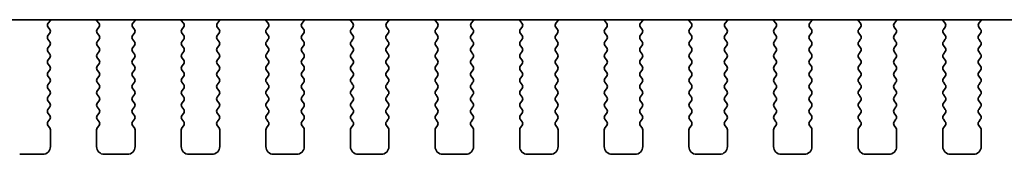
# Model space of a CAD drawing. Units: millimetres. Extents: x 44 to 6340, y 24 to 1148.
# Drawn here: x 1784 to 1848, y 1019 to 1028 of the extents above; entities that cross this region are included whole.
import ezdxf

# ---------------------------------------------------------------- set-up
doc = ezdxf.new("R2010")
doc.units = ezdxf.units.MM
doc.header["$LTSCALE"] = 3
doc.layers.add('Visible (ISO)', color=7, linetype='Continuous', lineweight=35)

msp = doc.modelspace()

# ---------------------------------------------------------------- linework, layer by layer
at = {"layer": 'Visible (ISO)'}
for p, q in [((1744.7362, 1028.0289), (1988.7932, 1028.0289)), ((1785.3674, 1027.8005), (1785.5115, 1027.9714)), ((1788.5179, 1027.9714), (1788.6621, 1027.8005)), ((1790.8674, 1027.8005), (1791.0115, 1027.9714)), ((1794.0179, 1027.9714), (1794.1621, 1027.8005)), ((1796.3674, 1027.8005), (1796.5115, 1027.9714)), ((1799.5179, 1027.9714), (1799.6621, 1027.8005)), ((1801.8674, 1027.8005), (1802.0115, 1027.9714)), ((1805.0179, 1027.9714), (1805.1621, 1027.8005)), ((1807.3674, 1027.8005), (1807.5115, 1027.9714)), ((1810.5179, 1027.9714), (1810.6621, 1027.8005)), ((1812.8674, 1027.8005), (1813.0115, 1027.9714)), ((1816.0179, 1027.9714), (1816.1621, 1027.8005)), ((1818.3674, 1027.8005), (1818.5115, 1027.9714)), ((1821.5179, 1027.9714), (1821.6621, 1027.8005)), ((1823.8674, 1027.8005), (1824.0115, 1027.9714)), ((1827.0179, 1027.9714), (1827.1621, 1027.8005)), ((1829.3674, 1027.8005), (1829.5115, 1027.9714)), ((1832.5179, 1027.9714), (1832.6621, 1027.8005)), ((1834.8674, 1027.8005), (1835.0115, 1027.9714)), ((1838.0179, 1027.9714), (1838.1621, 1027.8005)), ((1840.3674, 1027.8005), (1840.5115, 1027.9714)), ((1843.5179, 1027.9714), (1843.6621, 1027.8005)), ((1845.8674, 1027.8005), (1846.0115, 1027.9714)), ((1785.4747, 1027.3988), (1785.3602, 1027.5515)), ((1788.6692, 1027.5515), (1788.5547, 1027.3988)), ((1790.9747, 1027.3988), (1790.8602, 1027.5515)), ((1794.1692, 1027.5515), (1794.0547, 1027.3988)), ((1796.4747, 1027.3988), (1796.3602, 1027.5515)), ((1799.6692, 1027.5515), (1799.5547, 1027.3988)), ((1801.9747, 1027.3988), (1801.8602, 1027.5515)), ((1805.1692, 1027.5515), (1805.0547, 1027.3988)), ((1807.4747, 1027.3988), (1807.3602, 1027.5515)), ((1810.6692, 1027.5515), (1810.5547, 1027.3988)), ((1812.9747, 1027.3988), (1812.8602, 1027.5515)), ((1816.1692, 1027.5515), (1816.0547, 1027.3988)), ((1818.4747, 1027.3988), (1818.3602, 1027.5515)), ((1821.6692, 1027.5515), (1821.5547, 1027.3988)), ((1823.9747, 1027.3988), (1823.8602, 1027.5515)), ((1827.1692, 1027.5515), (1827.0547, 1027.3988)), ((1829.4747, 1027.3988), (1829.3602, 1027.5515)), ((1832.6692, 1027.5515), (1832.5547, 1027.3988)), ((1834.9747, 1027.3988), (1834.8602, 1027.5515)), ((1838.1692, 1027.5515), (1838.0547, 1027.3988)), ((1840.4747, 1027.3988), (1840.3602, 1027.5515)), ((1843.6692, 1027.5515), (1843.5547, 1027.3988)), ((1845.9747, 1027.3988), (1845.8602, 1027.5515)), ((1785.3547, 1026.9988), (1785.4747, 1027.1588)), ((1785.4747, 1026.5988), (1785.3547, 1026.7588)), ((1788.5547, 1027.1588), (1788.6747, 1026.9988)), ((1788.6747, 1026.7588), (1788.5547, 1026.5988)), ((1790.8547, 1026.9988), (1790.9747, 1027.1588)), ((1790.9747, 1026.5988), (1790.8547, 1026.7588)), ((1794.0547, 1027.1588), (1794.1747, 1026.9988)), ((1794.1747, 1026.7588), (1794.0547, 1026.5988)), ((1796.3547, 1026.9988), (1796.4747, 1027.1588)), ((1796.4747, 1026.5988), (1796.3547, 1026.7588)), ((1799.5547, 1027.1588), (1799.6747, 1026.9988)), ((1799.6747, 1026.7588), (1799.5547, 1026.5988)), ((1801.8547, 1026.9988), (1801.9747, 1027.1588)), ((1801.9747, 1026.5988), (1801.8547, 1026.7588)), ((1805.0547, 1027.1588), (1805.1747, 1026.9988)), ((1805.1747, 1026.7588), (1805.0547, 1026.5988)), ((1807.3547, 1026.9988), (1807.4747, 1027.1588)), ((1807.4747, 1026.5988), (1807.3547, 1026.7588)), ((1810.5547, 1027.1588), (1810.6747, 1026.9988)), ((1810.6747, 1026.7588), (1810.5547, 1026.5988)), ((1812.8547, 1026.9988), (1812.9747, 1027.1588)), ((1812.9747, 1026.5988), (1812.8547, 1026.7588)), ((1816.0547, 1027.1588), (1816.1747, 1026.9988)), ((1816.1747, 1026.7588), (1816.0547, 1026.5988)), ((1818.3547, 1026.9988), (1818.4747, 1027.1588)), ((1818.4747, 1026.5988), (1818.3547, 1026.7588)), ((1821.5547, 1027.1588), (1821.6747, 1026.9988)), ((1821.6747, 1026.7588), (1821.5547, 1026.5988)), ((1823.8547, 1026.9988), (1823.9747, 1027.1588)), ((1823.9747, 1026.5988), (1823.8547, 1026.7588)), ((1827.0547, 1027.1588), (1827.1747, 1026.9988)), ((1827.1747, 1026.7588), (1827.0547, 1026.5988)), ((1829.3547, 1026.9988), (1829.4747, 1027.1588)), ((1829.4747, 1026.5988), (1829.3547, 1026.7588)), ((1832.5547, 1027.1588), (1832.6747, 1026.9988)), ((1832.6747, 1026.7588), (1832.5547, 1026.5988)), ((1834.8547, 1026.9988), (1834.9747, 1027.1588)), ((1834.9747, 1026.5988), (1834.8547, 1026.7588)), ((1838.0547, 1027.1588), (1838.1747, 1026.9988)), ((1838.1747, 1026.7588), (1838.0547, 1026.5988)), ((1840.3547, 1026.9988), (1840.4747, 1027.1588)), ((1840.4747, 1026.5988), (1840.3547, 1026.7588)), ((1843.5547, 1027.1588), (1843.6747, 1026.9988)), ((1843.6747, 1026.7588), (1843.5547, 1026.5988)), ((1845.8547, 1026.9988), (1845.9747, 1027.1588)), ((1845.9747, 1026.5988), (1845.8547, 1026.7588)), ((1785.3547, 1026.1988), (1785.4747, 1026.3588)), ((1785.4747, 1025.7988), (1785.3547, 1025.9588)), ((1788.5547, 1026.3588), (1788.6747, 1026.1988)), ((1788.6747, 1025.9588), (1788.5547, 1025.7988)), ((1790.8547, 1026.1988), (1790.9747, 1026.3588)), ((1790.9747, 1025.7988), (1790.8547, 1025.9588)), ((1794.0547, 1026.3588), (1794.1747, 1026.1988)), ((1794.1747, 1025.9588), (1794.0547, 1025.7988)), ((1796.3547, 1026.1988), (1796.4747, 1026.3588)), ((1796.4747, 1025.7988), (1796.3547, 1025.9588)), ((1799.5547, 1026.3588), (1799.6747, 1026.1988)), ((1799.6747, 1025.9588), (1799.5547, 1025.7988)), ((1801.8547, 1026.1988), (1801.9747, 1026.3588)), ((1801.9747, 1025.7988), (1801.8547, 1025.9588)), ((1805.0547, 1026.3588), (1805.1747, 1026.1988)), ((1805.1747, 1025.9588), (1805.0547, 1025.7988)), ((1807.3547, 1026.1988), (1807.4747, 1026.3588)), ((1807.4747, 1025.7988), (1807.3547, 1025.9588)), ((1810.5547, 1026.3588), (1810.6747, 1026.1988)), ((1810.6747, 1025.9588), (1810.5547, 1025.7988)), ((1812.8547, 1026.1988), (1812.9747, 1026.3588)), ((1812.9747, 1025.7988), (1812.8547, 1025.9588)), ((1816.0547, 1026.3588), (1816.1747, 1026.1988)), ((1816.1747, 1025.9588), (1816.0547, 1025.7988)), ((1818.3547, 1026.1988), (1818.4747, 1026.3588)), ((1818.4747, 1025.7988), (1818.3547, 1025.9588)), ((1821.5547, 1026.3588), (1821.6747, 1026.1988)), ((1821.6747, 1025.9588), (1821.5547, 1025.7988)), ((1823.8547, 1026.1988), (1823.9747, 1026.3588)), ((1823.9747, 1025.7988), (1823.8547, 1025.9588)), ((1827.0547, 1026.3588), (1827.1747, 1026.1988)), ((1827.1747, 1025.9588), (1827.0547, 1025.7988)), ((1829.3547, 1026.1988), (1829.4747, 1026.3588)), ((1829.4747, 1025.7988), (1829.3547, 1025.9588)), ((1832.5547, 1026.3588), (1832.6747, 1026.1988)), ((1832.6747, 1025.9588), (1832.5547, 1025.7988)), ((1834.8547, 1026.1988), (1834.9747, 1026.3588)), ((1834.9747, 1025.7988), (1834.8547, 1025.9588)), ((1838.0547, 1026.3588), (1838.1747, 1026.1988)), ((1838.1747, 1025.9588), (1838.0547, 1025.7988)), ((1840.3547, 1026.1988), (1840.4747, 1026.3588)), ((1840.4747, 1025.7988), (1840.3547, 1025.9588)), ((1843.5547, 1026.3588), (1843.6747, 1026.1988)), ((1843.6747, 1025.9588), (1843.5547, 1025.7988)), ((1845.8547, 1026.1988), (1845.9747, 1026.3588)), ((1845.9747, 1025.7988), (1845.8547, 1025.9588)), ((1785.3547, 1025.3988), (1785.4747, 1025.5588)), ((1788.5547, 1025.5588), (1788.6747, 1025.3988)), ((1790.8547, 1025.3988), (1790.9747, 1025.5588)), ((1794.0547, 1025.5588), (1794.1747, 1025.3988)), ((1796.3547, 1025.3988), (1796.4747, 1025.5588)), ((1799.5547, 1025.5588), (1799.6747, 1025.3988)), ((1801.8547, 1025.3988), (1801.9747, 1025.5588)), ((1805.0547, 1025.5588), (1805.1747, 1025.3988)), ((1807.3547, 1025.3988), (1807.4747, 1025.5588)), ((1810.5547, 1025.5588), (1810.6747, 1025.3988)), ((1812.8547, 1025.3988), (1812.9747, 1025.5588)), ((1816.0547, 1025.5588), (1816.1747, 1025.3988)), ((1818.3547, 1025.3988), (1818.4747, 1025.5588)), ((1821.5547, 1025.5588), (1821.6747, 1025.3988)), ((1823.8547, 1025.3988), (1823.9747, 1025.5588)), ((1827.0547, 1025.5588), (1827.1747, 1025.3988)), ((1829.3547, 1025.3988), (1829.4747, 1025.5588)), ((1832.5547, 1025.5588), (1832.6747, 1025.3988)), ((1834.8547, 1025.3988), (1834.9747, 1025.5588)), ((1838.0547, 1025.5588), (1838.1747, 1025.3988)), ((1840.3547, 1025.3988), (1840.4747, 1025.5588)), ((1843.5547, 1025.5588), (1843.6747, 1025.3988)), ((1845.8547, 1025.3988), (1845.9747, 1025.5588)), ((1785.4747, 1024.9988), (1785.3547, 1025.1588)), ((1785.3547, 1024.5988), (1785.4747, 1024.7588)), ((1788.6747, 1025.1588), (1788.5547, 1024.9988)), ((1788.5547, 1024.7588), (1788.6747, 1024.5988)), ((1790.9747, 1024.9988), (1790.8547, 1025.1588)), ((1790.8547, 1024.5988), (1790.9747, 1024.7588)), ((1794.1747, 1025.1588), (1794.0547, 1024.9988)), ((1794.0547, 1024.7588), (1794.1747, 1024.5988)), ((1796.4747, 1024.9988), (1796.3547, 1025.1588)), ((1796.3547, 1024.5988), (1796.4747, 1024.7588)), ((1799.6747, 1025.1588), (1799.5547, 1024.9988)), ((1799.5547, 1024.7588), (1799.6747, 1024.5988)), ((1801.9747, 1024.9988), (1801.8547, 1025.1588)), ((1801.8547, 1024.5988), (1801.9747, 1024.7588)), ((1805.1747, 1025.1588), (1805.0547, 1024.9988)), ((1805.0547, 1024.7588), (1805.1747, 1024.5988)), ((1807.4747, 1024.9988), (1807.3547, 1025.1588)), ((1807.3547, 1024.5988), (1807.4747, 1024.7588)), ((1810.6747, 1025.1588), (1810.5547, 1024.9988)), ((1810.5547, 1024.7588), (1810.6747, 1024.5988)), ((1812.9747, 1024.9988), (1812.8547, 1025.1588)), ((1812.8547, 1024.5988), (1812.9747, 1024.7588)), ((1816.1747, 1025.1588), (1816.0547, 1024.9988)), ((1816.0547, 1024.7588), (1816.1747, 1024.5988)), ((1818.4747, 1024.9988), (1818.3547, 1025.1588)), ((1818.3547, 1024.5988), (1818.4747, 1024.7588)), ((1821.6747, 1025.1588), (1821.5547, 1024.9988)), ((1821.5547, 1024.7588), (1821.6747, 1024.5988)), ((1823.9747, 1024.9988), (1823.8547, 1025.1588)), ((1823.8547, 1024.5988), (1823.9747, 1024.7588)), ((1827.1747, 1025.1588), (1827.0547, 1024.9988)), ((1827.0547, 1024.7588), (1827.1747, 1024.5988)), ((1829.4747, 1024.9988), (1829.3547, 1025.1588)), ((1829.3547, 1024.5988), (1829.4747, 1024.7588)), ((1832.6747, 1025.1588), (1832.5547, 1024.9988)), ((1832.5547, 1024.7588), (1832.6747, 1024.5988)), ((1834.9747, 1024.9988), (1834.8547, 1025.1588)), ((1834.8547, 1024.5988), (1834.9747, 1024.7588)), ((1838.1747, 1025.1588), (1838.0547, 1024.9988)), ((1838.0547, 1024.7588), (1838.1747, 1024.5988)), ((1840.4747, 1024.9988), (1840.3547, 1025.1588)), ((1840.3547, 1024.5988), (1840.4747, 1024.7588)), ((1843.6747, 1025.1588), (1843.5547, 1024.9988)), ((1843.5547, 1024.7588), (1843.6747, 1024.5988)), ((1845.9747, 1024.9988), (1845.8547, 1025.1588)), ((1845.8547, 1024.5988), (1845.9747, 1024.7588)), ((1785.4747, 1024.1988), (1785.3547, 1024.3588)), ((1788.6747, 1024.3588), (1788.5547, 1024.1988)), ((1790.9747, 1024.1988), (1790.8547, 1024.3588)), ((1794.1747, 1024.3588), (1794.0547, 1024.1988)), ((1796.4747, 1024.1988), (1796.3547, 1024.3588)), ((1799.6747, 1024.3588), (1799.5547, 1024.1988)), ((1801.9747, 1024.1988), (1801.8547, 1024.3588)), ((1805.1747, 1024.3588), (1805.0547, 1024.1988)), ((1807.4747, 1024.1988), (1807.3547, 1024.3588)), ((1810.6747, 1024.3588), (1810.5547, 1024.1988)), ((1812.9747, 1024.1988), (1812.8547, 1024.3588)), ((1816.1747, 1024.3588), (1816.0547, 1024.1988)), ((1818.4747, 1024.1988), (1818.3547, 1024.3588)), ((1821.6747, 1024.3588), (1821.5547, 1024.1988)), ((1823.9747, 1024.1988), (1823.8547, 1024.3588)), ((1827.1747, 1024.3588), (1827.0547, 1024.1988)), ((1829.4747, 1024.1988), (1829.3547, 1024.3588)), ((1832.6747, 1024.3588), (1832.5547, 1024.1988)), ((1834.9747, 1024.1988), (1834.8547, 1024.3588)), ((1838.1747, 1024.3588), (1838.0547, 1024.1988)), ((1840.4747, 1024.1988), (1840.3547, 1024.3588)), ((1843.6747, 1024.3588), (1843.5547, 1024.1988)), ((1845.9747, 1024.1988), (1845.8547, 1024.3588)), ((1785.3547, 1023.7988), (1785.4747, 1023.9588)), ((1785.4747, 1023.3988), (1785.3547, 1023.5588)), ((1788.5547, 1023.9588), (1788.6747, 1023.7988)), ((1788.6747, 1023.5588), (1788.5547, 1023.3988)), ((1790.8547, 1023.7988), (1790.9747, 1023.9588)), ((1790.9747, 1023.3988), (1790.8547, 1023.5588)), ((1794.0547, 1023.9588), (1794.1747, 1023.7988)), ((1794.1747, 1023.5588), (1794.0547, 1023.3988)), ((1796.3547, 1023.7988), (1796.4747, 1023.9588)), ((1796.4747, 1023.3988), (1796.3547, 1023.5588)), ((1799.5547, 1023.9588), (1799.6747, 1023.7988)), ((1799.6747, 1023.5588), (1799.5547, 1023.3988)), ((1801.8547, 1023.7988), (1801.9747, 1023.9588)), ((1801.9747, 1023.3988), (1801.8547, 1023.5588)), ((1805.0547, 1023.9588), (1805.1747, 1023.7988)), ((1805.1747, 1023.5588), (1805.0547, 1023.3988)), ((1807.3547, 1023.7988), (1807.4747, 1023.9588)), ((1807.4747, 1023.3988), (1807.3547, 1023.5588)), ((1810.5547, 1023.9588), (1810.6747, 1023.7988)), ((1810.6747, 1023.5588), (1810.5547, 1023.3988)), ((1812.8547, 1023.7988), (1812.9747, 1023.9588)), ((1812.9747, 1023.3988), (1812.8547, 1023.5588)), ((1816.0547, 1023.9588), (1816.1747, 1023.7988)), ((1816.1747, 1023.5588), (1816.0547, 1023.3988)), ((1818.3547, 1023.7988), (1818.4747, 1023.9588)), ((1818.4747, 1023.3988), (1818.3547, 1023.5588)), ((1821.5547, 1023.9588), (1821.6747, 1023.7988)), ((1821.6747, 1023.5588), (1821.5547, 1023.3988)), ((1823.8547, 1023.7988), (1823.9747, 1023.9588)), ((1823.9747, 1023.3988), (1823.8547, 1023.5588)), ((1827.0547, 1023.9588), (1827.1747, 1023.7988)), ((1827.1747, 1023.5588), (1827.0547, 1023.3988)), ((1829.3547, 1023.7988), (1829.4747, 1023.9588)), ((1829.4747, 1023.3988), (1829.3547, 1023.5588)), ((1832.5547, 1023.9588), (1832.6747, 1023.7988)), ((1832.6747, 1023.5588), (1832.5547, 1023.3988)), ((1834.8547, 1023.7988), (1834.9747, 1023.9588)), ((1834.9747, 1023.3988), (1834.8547, 1023.5588)), ((1838.0547, 1023.9588), (1838.1747, 1023.7988)), ((1838.1747, 1023.5588), (1838.0547, 1023.3988)), ((1840.3547, 1023.7988), (1840.4747, 1023.9588)), ((1840.4747, 1023.3988), (1840.3547, 1023.5588)), ((1843.5547, 1023.9588), (1843.6747, 1023.7988)), ((1843.6747, 1023.5588), (1843.5547, 1023.3988)), ((1845.8547, 1023.7988), (1845.9747, 1023.9588)), ((1845.9747, 1023.3988), (1845.8547, 1023.5588)), ((1785.3547, 1022.9988), (1785.4747, 1023.1588)), ((1785.4747, 1022.5988), (1785.3547, 1022.7588)), ((1788.5547, 1023.1588), (1788.6747, 1022.9988)), ((1788.6747, 1022.7588), (1788.5547, 1022.5988)), ((1790.8547, 1022.9988), (1790.9747, 1023.1588)), ((1790.9747, 1022.5988), (1790.8547, 1022.7588)), ((1794.0547, 1023.1588), (1794.1747, 1022.9988)), ((1794.1747, 1022.7588), (1794.0547, 1022.5988)), ((1796.3547, 1022.9988), (1796.4747, 1023.1588)), ((1796.4747, 1022.5988), (1796.3547, 1022.7588)), ((1799.5547, 1023.1588), (1799.6747, 1022.9988)), ((1799.6747, 1022.7588), (1799.5547, 1022.5988)), ((1801.8547, 1022.9988), (1801.9747, 1023.1588)), ((1801.9747, 1022.5988), (1801.8547, 1022.7588)), ((1805.0547, 1023.1588), (1805.1747, 1022.9988)), ((1805.1747, 1022.7588), (1805.0547, 1022.5988)), ((1807.3547, 1022.9988), (1807.4747, 1023.1588)), ((1807.4747, 1022.5988), (1807.3547, 1022.7588)), ((1810.5547, 1023.1588), (1810.6747, 1022.9988)), ((1810.6747, 1022.7588), (1810.5547, 1022.5988)), ((1812.8547, 1022.9988), (1812.9747, 1023.1588)), ((1812.9747, 1022.5988), (1812.8547, 1022.7588)), ((1816.0547, 1023.1588), (1816.1747, 1022.9988)), ((1816.1747, 1022.7588), (1816.0547, 1022.5988)), ((1818.3547, 1022.9988), (1818.4747, 1023.1588)), ((1818.4747, 1022.5988), (1818.3547, 1022.7588)), ((1821.5547, 1023.1588), (1821.6747, 1022.9988)), ((1821.6747, 1022.7588), (1821.5547, 1022.5988)), ((1823.8547, 1022.9988), (1823.9747, 1023.1588)), ((1823.9747, 1022.5988), (1823.8547, 1022.7588)), ((1827.0547, 1023.1588), (1827.1747, 1022.9988)), ((1827.1747, 1022.7588), (1827.0547, 1022.5988)), ((1829.3547, 1022.9988), (1829.4747, 1023.1588)), ((1829.4747, 1022.5988), (1829.3547, 1022.7588)), ((1832.5547, 1023.1588), (1832.6747, 1022.9988)), ((1832.6747, 1022.7588), (1832.5547, 1022.5988)), ((1834.8547, 1022.9988), (1834.9747, 1023.1588)), ((1834.9747, 1022.5988), (1834.8547, 1022.7588)), ((1838.0547, 1023.1588), (1838.1747, 1022.9988)), ((1838.1747, 1022.7588), (1838.0547, 1022.5988)), ((1840.3547, 1022.9988), (1840.4747, 1023.1588)), ((1840.4747, 1022.5988), (1840.3547, 1022.7588)), ((1843.5547, 1023.1588), (1843.6747, 1022.9988)), ((1843.6747, 1022.7588), (1843.5547, 1022.5988)), ((1845.8547, 1022.9988), (1845.9747, 1023.1588)), ((1845.9747, 1022.5988), (1845.8547, 1022.7588)), ((1785.3547, 1022.1988), (1785.4747, 1022.3588)), ((1788.5547, 1022.3588), (1788.6747, 1022.1988)), ((1790.8547, 1022.1988), (1790.9747, 1022.3588)), ((1794.0547, 1022.3588), (1794.1747, 1022.1988)), ((1796.3547, 1022.1988), (1796.4747, 1022.3588)), ((1799.5547, 1022.3588), (1799.6747, 1022.1988)), ((1801.8547, 1022.1988), (1801.9747, 1022.3588)), ((1805.0547, 1022.3588), (1805.1747, 1022.1988)), ((1807.3547, 1022.1988), (1807.4747, 1022.3588)), ((1810.5547, 1022.3588), (1810.6747, 1022.1988)), ((1812.8547, 1022.1988), (1812.9747, 1022.3588)), ((1816.0547, 1022.3588), (1816.1747, 1022.1988)), ((1818.3547, 1022.1988), (1818.4747, 1022.3588)), ((1821.5547, 1022.3588), (1821.6747, 1022.1988)), ((1823.8547, 1022.1988), (1823.9747, 1022.3588)), ((1827.0547, 1022.3588), (1827.1747, 1022.1988)), ((1829.3547, 1022.1988), (1829.4747, 1022.3588)), ((1832.5547, 1022.3588), (1832.6747, 1022.1988)), ((1834.8547, 1022.1988), (1834.9747, 1022.3588)), ((1838.0547, 1022.3588), (1838.1747, 1022.1988)), ((1840.3547, 1022.1988), (1840.4747, 1022.3588)), ((1843.5547, 1022.3588), (1843.6747, 1022.1988)), ((1845.8547, 1022.1988), (1845.9747, 1022.3588)), ((1785.4747, 1021.7988), (1785.3547, 1021.9588)), ((1785.3547, 1021.3988), (1785.4747, 1021.5588)), ((1788.6747, 1021.9588), (1788.5547, 1021.7988)), ((1788.5547, 1021.5588), (1788.6747, 1021.3988)), ((1790.9747, 1021.7988), (1790.8547, 1021.9588)), ((1790.8547, 1021.3988), (1790.9747, 1021.5588)), ((1794.1747, 1021.9588), (1794.0547, 1021.7988)), ((1794.0547, 1021.5588), (1794.1747, 1021.3988)), ((1796.4747, 1021.7988), (1796.3547, 1021.9588)), ((1796.3547, 1021.3988), (1796.4747, 1021.5588)), ((1799.6747, 1021.9588), (1799.5547, 1021.7988)), ((1799.5547, 1021.5588), (1799.6747, 1021.3988)), ((1801.9747, 1021.7988), (1801.8547, 1021.9588)), ((1801.8547, 1021.3988), (1801.9747, 1021.5588)), ((1805.1747, 1021.9588), (1805.0547, 1021.7988)), ((1805.0547, 1021.5588), (1805.1747, 1021.3988)), ((1807.4747, 1021.7988), (1807.3547, 1021.9588)), ((1807.3547, 1021.3988), (1807.4747, 1021.5588)), ((1810.6747, 1021.9588), (1810.5547, 1021.7988)), ((1810.5547, 1021.5588), (1810.6747, 1021.3988)), ((1812.9747, 1021.7988), (1812.8547, 1021.9588)), ((1812.8547, 1021.3988), (1812.9747, 1021.5588)), ((1816.1747, 1021.9588), (1816.0547, 1021.7988)), ((1816.0547, 1021.5588), (1816.1747, 1021.3988)), ((1818.4747, 1021.7988), (1818.3547, 1021.9588)), ((1818.3547, 1021.3988), (1818.4747, 1021.5588)), ((1821.6747, 1021.9588), (1821.5547, 1021.7988)), ((1821.5547, 1021.5588), (1821.6747, 1021.3988)), ((1823.9747, 1021.7988), (1823.8547, 1021.9588)), ((1823.8547, 1021.3988), (1823.9747, 1021.5588)), ((1827.1747, 1021.9588), (1827.0547, 1021.7988)), ((1827.0547, 1021.5588), (1827.1747, 1021.3988)), ((1829.4747, 1021.7988), (1829.3547, 1021.9588)), ((1829.3547, 1021.3988), (1829.4747, 1021.5588)), ((1832.6747, 1021.9588), (1832.5547, 1021.7988)), ((1832.5547, 1021.5588), (1832.6747, 1021.3988)), ((1834.9747, 1021.7988), (1834.8547, 1021.9588)), ((1834.8547, 1021.3988), (1834.9747, 1021.5588)), ((1838.1747, 1021.9588), (1838.0547, 1021.7988)), ((1838.0547, 1021.5588), (1838.1747, 1021.3988)), ((1840.4747, 1021.7988), (1840.3547, 1021.9588)), ((1840.3547, 1021.3988), (1840.4747, 1021.5588)), ((1843.6747, 1021.9588), (1843.5547, 1021.7988)), ((1843.5547, 1021.5588), (1843.6747, 1021.3988)), ((1845.9747, 1021.7988), (1845.8547, 1021.9588)), ((1845.8547, 1021.3988), (1845.9747, 1021.5588)), ((1785.4747, 1020.9988), (1785.3547, 1021.1588)), ((1785.5147, 1019.7788), (1785.5147, 1020.8788)), ((1788.5147, 1020.8788), (1788.5147, 1019.7788)), ((1788.6747, 1021.1588), (1788.5547, 1020.9988)), ((1790.9747, 1020.9988), (1790.8547, 1021.1588)), ((1791.0147, 1019.7788), (1791.0147, 1020.8788)), ((1794.0147, 1020.8788), (1794.0147, 1019.7788)), ((1794.1747, 1021.1588), (1794.0547, 1020.9988)), ((1796.4747, 1020.9988), (1796.3547, 1021.1588)), ((1796.5147, 1019.7788), (1796.5147, 1020.8788)), ((1799.5147, 1020.8788), (1799.5147, 1019.7788)), ((1799.6747, 1021.1588), (1799.5547, 1020.9988)), ((1801.9747, 1020.9988), (1801.8547, 1021.1588)), ((1802.0147, 1019.7788), (1802.0147, 1020.8788)), ((1805.0147, 1020.8788), (1805.0147, 1019.7788)), ((1805.1747, 1021.1588), (1805.0547, 1020.9988)), ((1807.4747, 1020.9988), (1807.3547, 1021.1588)), ((1807.5147, 1019.7788), (1807.5147, 1020.8788)), ((1810.5147, 1020.8788), (1810.5147, 1019.7788)), ((1810.6747, 1021.1588), (1810.5547, 1020.9988)), ((1812.9747, 1020.9988), (1812.8547, 1021.1588)), ((1813.0147, 1019.7788), (1813.0147, 1020.8788)), ((1816.0147, 1020.8788), (1816.0147, 1019.7788)), ((1816.1747, 1021.1588), (1816.0547, 1020.9988)), ((1818.4747, 1020.9988), (1818.3547, 1021.1588)), ((1818.5147, 1019.7788), (1818.5147, 1020.8788)), ((1821.5147, 1020.8788), (1821.5147, 1019.7788)), ((1821.6747, 1021.1588), (1821.5547, 1020.9988)), ((1823.9747, 1020.9988), (1823.8547, 1021.1588)), ((1824.0147, 1019.7788), (1824.0147, 1020.8788)), ((1827.0147, 1020.8788), (1827.0147, 1019.7788)), ((1827.1747, 1021.1588), (1827.0547, 1020.9988)), ((1829.4747, 1020.9988), (1829.3547, 1021.1588)), ((1829.5147, 1019.7788), (1829.5147, 1020.8788)), ((1832.5147, 1020.8788), (1832.5147, 1019.7788)), ((1832.6747, 1021.1588), (1832.5547, 1020.9988)), ((1834.9747, 1020.9988), (1834.8547, 1021.1588)), ((1835.0147, 1019.7788), (1835.0147, 1020.8788)), ((1838.0147, 1020.8788), (1838.0147, 1019.7788)), ((1838.1747, 1021.1588), (1838.0547, 1020.9988)), ((1840.4747, 1020.9988), (1840.3547, 1021.1588)), ((1840.5147, 1019.7788), (1840.5147, 1020.8788)), ((1843.5147, 1020.8788), (1843.5147, 1019.7788)), ((1843.6747, 1021.1588), (1843.5547, 1020.9988)), ((1845.9747, 1020.9988), (1845.8547, 1021.1588)), ((1846.0147, 1019.7788), (1846.0147, 1020.8788)), ((1783.5147, 1019.2788), (1785.0147, 1019.2788)), ((1789.0147, 1019.2788), (1790.5147, 1019.2788)), ((1794.5147, 1019.2788), (1796.0147, 1019.2788)), ((1800.0147, 1019.2788), (1801.5147, 1019.2788)), ((1805.5147, 1019.2788), (1807.0147, 1019.2788)), ((1811.0147, 1019.2788), (1812.5147, 1019.2788)), ((1816.5147, 1019.2788), (1818.0147, 1019.2788)), ((1822.0147, 1019.2788), (1823.5147, 1019.2788)), ((1827.5147, 1019.2788), (1829.0147, 1019.2788)), ((1833.0147, 1019.2788), (1834.5147, 1019.2788)), ((1838.5147, 1019.2788), (1840.0147, 1019.2788)), ((1844.0147, 1019.2788), (1845.5147, 1019.2788))]:
    msp.add_line(p, q, dxfattribs=at)
for centre, radius, start, end in [((1785.3587, 1028.1003), 0.2, 319.840034, 339.059592), ((1788.6707, 1028.1003), 0.2, 200.94045, 220.15996), ((1790.8587, 1028.1003), 0.2, 319.840034, 339.059591), ((1794.1707, 1028.1003), 0.2, 200.940451, 220.15996), ((1796.3587, 1028.1003), 0.2, 319.840034, 339.059591), ((1799.6707, 1028.1003), 0.2, 200.940451, 220.15996), ((1801.8587, 1028.1003), 0.2, 319.840034, 339.05959), ((1805.1707, 1028.1003), 0.2, 200.940451, 220.15996), ((1807.3587, 1028.1003), 0.2, 319.840034, 339.05959), ((1810.6707, 1028.1003), 0.2, 200.940452, 220.15996), ((1812.8587, 1028.1003), 0.2, 319.840034, 339.05959), ((1816.1707, 1028.1003), 0.2, 200.940452, 220.15996), ((1818.3587, 1028.1003), 0.2, 319.840034, 339.059589), ((1821.6707, 1028.1003), 0.2, 200.940453, 220.15996), ((1823.8587, 1028.1003), 0.2, 319.840034, 339.059589), ((1827.1707, 1028.1003), 0.2, 200.940453, 220.15996), ((1829.3587, 1028.1003), 0.2, 319.840034, 339.059589), ((1832.6707, 1028.1003), 0.2, 200.940453, 220.15996), ((1834.8587, 1028.1003), 0.2, 319.840034, 339.059588), ((1838.1707, 1028.1003), 0.2, 200.940454, 220.15996), ((1840.3587, 1028.1003), 0.2, 319.840034, 339.059588), ((1843.6707, 1028.1003), 0.2, 200.940454, 220.15996), ((1845.8587, 1028.1003), 0.2, 319.840034, 339.059587), ((1785.5202, 1027.6715), 0.2, 139.840034, 216.869898), ((1785.3147, 1027.2788), 0.2, 323.130102, 36.869898), ((1788.7147, 1027.2788), 0.2, 143.130102, 216.869898), ((1788.5092, 1027.6715), 0.2, 323.130102, 40.15996), ((1791.0202, 1027.6715), 0.2, 139.840034, 216.869898), ((1790.8147, 1027.2788), 0.2, 323.130102, 36.869898), ((1794.2147, 1027.2788), 0.2, 143.130102, 216.869898), ((1794.0092, 1027.6715), 0.2, 323.130102, 40.15996), ((1796.5202, 1027.6715), 0.2, 139.840034, 216.869898), ((1796.3147, 1027.2788), 0.2, 323.130102, 36.869898), ((1799.7147, 1027.2788), 0.2, 143.130102, 216.869898), ((1799.5092, 1027.6715), 0.2, 323.130102, 40.15996), ((1802.0202, 1027.6715), 0.2, 139.840034, 216.869898), ((1801.8147, 1027.2788), 0.2, 323.130102, 36.869898), ((1805.2147, 1027.2788), 0.2, 143.130102, 216.869898), ((1805.0092, 1027.6715), 0.2, 323.130102, 40.15996), ((1807.5202, 1027.6715), 0.2, 139.840034, 216.869898), ((1807.3147, 1027.2788), 0.2, 323.130102, 36.869898), ((1810.7147, 1027.2788), 0.2, 143.130102, 216.869898), ((1810.5092, 1027.6715), 0.2, 323.130102, 40.15996), ((1813.0202, 1027.6715), 0.2, 139.840034, 216.869898), ((1812.8147, 1027.2788), 0.2, 323.130102, 36.869898), ((1816.2147, 1027.2788), 0.2, 143.130102, 216.869898), ((1816.0092, 1027.6715), 0.2, 323.130102, 40.15996), ((1818.5202, 1027.6715), 0.2, 139.840034, 216.869898), ((1818.3147, 1027.2788), 0.2, 323.130102, 36.869898), ((1821.7147, 1027.2788), 0.2, 143.130102, 216.869898), ((1821.5092, 1027.6715), 0.2, 323.130102, 40.15996), ((1824.0202, 1027.6715), 0.2, 139.840034, 216.869898), ((1823.8147, 1027.2788), 0.2, 323.130102, 36.869898), ((1827.2147, 1027.2788), 0.2, 143.130102, 216.869898), ((1827.0092, 1027.6715), 0.2, 323.130102, 40.15996), ((1829.5202, 1027.6715), 0.2, 139.840034, 216.869898), ((1829.3147, 1027.2788), 0.2, 323.130102, 36.869898), ((1832.7147, 1027.2788), 0.2, 143.130102, 216.869898), ((1832.5092, 1027.6715), 0.2, 323.130102, 40.15996), ((1835.0202, 1027.6715), 0.2, 139.840034, 216.869898), ((1834.8147, 1027.2788), 0.2, 323.130102, 36.869898), ((1838.2147, 1027.2788), 0.2, 143.130102, 216.869898), ((1838.0092, 1027.6715), 0.2, 323.130102, 40.15996), ((1840.5202, 1027.6715), 0.2, 139.840034, 216.869898), ((1840.3147, 1027.2788), 0.2, 323.130102, 36.869898), ((1843.7147, 1027.2788), 0.2, 143.130102, 216.869898), ((1843.5092, 1027.6715), 0.2, 323.130102, 40.15996), ((1846.0202, 1027.6715), 0.2, 139.840034, 216.869898), ((1845.8147, 1027.2788), 0.2, 323.130102, 36.869898), ((1785.5147, 1026.8788), 0.2, 143.130102, 216.869898), ((1785.3147, 1026.4788), 0.2, 323.130102, 36.869898), ((1788.7147, 1026.4788), 0.2, 143.130102, 216.869898), ((1788.5147, 1026.8788), 0.2, 323.130102, 36.869898), ((1791.0147, 1026.8788), 0.2, 143.130102, 216.869898), ((1790.8147, 1026.4788), 0.2, 323.130102, 36.869898), ((1794.2147, 1026.4788), 0.2, 143.130102, 216.869898), ((1794.0147, 1026.8788), 0.2, 323.130102, 36.869898), ((1796.5147, 1026.8788), 0.2, 143.130102, 216.869898), ((1796.3147, 1026.4788), 0.2, 323.130102, 36.869898), ((1799.7147, 1026.4788), 0.2, 143.130102, 216.869898), ((1799.5147, 1026.8788), 0.2, 323.130102, 36.869898), ((1802.0147, 1026.8788), 0.2, 143.130102, 216.869898), ((1801.8147, 1026.4788), 0.2, 323.130102, 36.869898), ((1805.2147, 1026.4788), 0.2, 143.130102, 216.869898), ((1805.0147, 1026.8788), 0.2, 323.130102, 36.869898), ((1807.5147, 1026.8788), 0.2, 143.130102, 216.869898), ((1807.3147, 1026.4788), 0.2, 323.130102, 36.869898), ((1810.7147, 1026.4788), 0.2, 143.130102, 216.869898), ((1810.5147, 1026.8788), 0.2, 323.130102, 36.869898), ((1813.0147, 1026.8788), 0.2, 143.130102, 216.869898), ((1812.8147, 1026.4788), 0.2, 323.130102, 36.869898), ((1816.2147, 1026.4788), 0.2, 143.130102, 216.869898), ((1816.0147, 1026.8788), 0.2, 323.130102, 36.869898), ((1818.5147, 1026.8788), 0.2, 143.130102, 216.869898), ((1818.3147, 1026.4788), 0.2, 323.130102, 36.869898), ((1821.7147, 1026.4788), 0.2, 143.130102, 216.869898), ((1821.5147, 1026.8788), 0.2, 323.130102, 36.869898), ((1824.0147, 1026.8788), 0.2, 143.130102, 216.869898), ((1823.8147, 1026.4788), 0.2, 323.130102, 36.869898), ((1827.2147, 1026.4788), 0.2, 143.130102, 216.869898), ((1827.0147, 1026.8788), 0.2, 323.130102, 36.869898), ((1829.5147, 1026.8788), 0.2, 143.130102, 216.869898), ((1829.3147, 1026.4788), 0.2, 323.130102, 36.869898), ((1832.7147, 1026.4788), 0.2, 143.130102, 216.869898), ((1832.5147, 1026.8788), 0.2, 323.130102, 36.869898), ((1835.0147, 1026.8788), 0.2, 143.130102, 216.869898), ((1834.8147, 1026.4788), 0.2, 323.130102, 36.869898), ((1838.2147, 1026.4788), 0.2, 143.130102, 216.869898), ((1838.0147, 1026.8788), 0.2, 323.130102, 36.869898), ((1840.5147, 1026.8788), 0.2, 143.130102, 216.869898), ((1840.3147, 1026.4788), 0.2, 323.130102, 36.869898), ((1843.7147, 1026.4788), 0.2, 143.130102, 216.869898), ((1843.5147, 1026.8788), 0.2, 323.130102, 36.869898), ((1846.0147, 1026.8788), 0.2, 143.130102, 216.869898), ((1845.8147, 1026.4788), 0.2, 323.130102, 36.869898), ((1785.5147, 1026.0788), 0.2, 143.130102, 216.869898), ((1788.5147, 1026.0788), 0.2, 323.130102, 36.869898), ((1791.0147, 1026.0788), 0.2, 143.130102, 216.869898), ((1794.0147, 1026.0788), 0.2, 323.130102, 36.869898), ((1796.5147, 1026.0788), 0.2, 143.130102, 216.869898), ((1799.5147, 1026.0788), 0.2, 323.130102, 36.869898), ((1802.0147, 1026.0788), 0.2, 143.130102, 216.869898), ((1805.0147, 1026.0788), 0.2, 323.130102, 36.869898), ((1807.5147, 1026.0788), 0.2, 143.130102, 216.869898), ((1810.5147, 1026.0788), 0.2, 323.130102, 36.869898), ((1813.0147, 1026.0788), 0.2, 143.130102, 216.869898), ((1816.0147, 1026.0788), 0.2, 323.130102, 36.869898), ((1818.5147, 1026.0788), 0.2, 143.130102, 216.869898), ((1821.5147, 1026.0788), 0.2, 323.130102, 36.869898), ((1824.0147, 1026.0788), 0.2, 143.130102, 216.869898), ((1827.0147, 1026.0788), 0.2, 323.130102, 36.869898), ((1829.5147, 1026.0788), 0.2, 143.130102, 216.869898), ((1832.5147, 1026.0788), 0.2, 323.130102, 36.869898), ((1835.0147, 1026.0788), 0.2, 143.130102, 216.869898), ((1838.0147, 1026.0788), 0.2, 323.130102, 36.869898), ((1840.5147, 1026.0788), 0.2, 143.130102, 216.869898), ((1843.5147, 1026.0788), 0.2, 323.130102, 36.869898), ((1846.0147, 1026.0788), 0.2, 143.130102, 216.869898), ((1785.5147, 1025.2788), 0.2, 143.130102, 216.869898), ((1785.3147, 1025.6788), 0.2, 323.130102, 36.869898), ((1788.7147, 1025.6788), 0.2, 143.130102, 216.869898), ((1788.5147, 1025.2788), 0.2, 323.130102, 36.869898), ((1791.0147, 1025.2788), 0.2, 143.130102, 216.869898), ((1790.8147, 1025.6788), 0.2, 323.130102, 36.869898), ((1794.2147, 1025.6788), 0.2, 143.130102, 216.869898), ((1794.0147, 1025.2788), 0.2, 323.130102, 36.869898), ((1796.5147, 1025.2788), 0.2, 143.130102, 216.869898), ((1796.3147, 1025.6788), 0.2, 323.130102, 36.869898), ((1799.7147, 1025.6788), 0.2, 143.130102, 216.869898), ((1799.5147, 1025.2788), 0.2, 323.130102, 36.869898), ((1802.0147, 1025.2788), 0.2, 143.130102, 216.869898), ((1801.8147, 1025.6788), 0.2, 323.130102, 36.869898), ((1805.2147, 1025.6788), 0.2, 143.130102, 216.869898), ((1805.0147, 1025.2788), 0.2, 323.130102, 36.869898), ((1807.5147, 1025.2788), 0.2, 143.130102, 216.869898), ((1807.3147, 1025.6788), 0.2, 323.130102, 36.869898), ((1810.7147, 1025.6788), 0.2, 143.130102, 216.869898), ((1810.5147, 1025.2788), 0.2, 323.130102, 36.869898), ((1813.0147, 1025.2788), 0.2, 143.130102, 216.869898), ((1812.8147, 1025.6788), 0.2, 323.130102, 36.869898), ((1816.2147, 1025.6788), 0.2, 143.130102, 216.869898), ((1816.0147, 1025.2788), 0.2, 323.130102, 36.869898), ((1818.5147, 1025.2788), 0.2, 143.130102, 216.869898), ((1818.3147, 1025.6788), 0.2, 323.130102, 36.869898), ((1821.7147, 1025.6788), 0.2, 143.130102, 216.869898), ((1821.5147, 1025.2788), 0.2, 323.130102, 36.869898), ((1824.0147, 1025.2788), 0.2, 143.130102, 216.869898), ((1823.8147, 1025.6788), 0.2, 323.130102, 36.869898), ((1827.2147, 1025.6788), 0.2, 143.130102, 216.869898), ((1827.0147, 1025.2788), 0.2, 323.130102, 36.869898), ((1829.5147, 1025.2788), 0.2, 143.130102, 216.869898), ((1829.3147, 1025.6788), 0.2, 323.130102, 36.869898), ((1832.7147, 1025.6788), 0.2, 143.130102, 216.869898), ((1832.5147, 1025.2788), 0.2, 323.130102, 36.869898), ((1835.0147, 1025.2788), 0.2, 143.130102, 216.869898), ((1834.8147, 1025.6788), 0.2, 323.130102, 36.869898), ((1838.2147, 1025.6788), 0.2, 143.130102, 216.869898), ((1838.0147, 1025.2788), 0.2, 323.130102, 36.869898), ((1840.5147, 1025.2788), 0.2, 143.130102, 216.869898), ((1840.3147, 1025.6788), 0.2, 323.130102, 36.869898), ((1843.7147, 1025.6788), 0.2, 143.130102, 216.869898), ((1843.5147, 1025.2788), 0.2, 323.130102, 36.869898), ((1846.0147, 1025.2788), 0.2, 143.130102, 216.869898), ((1845.8147, 1025.6788), 0.2, 323.130102, 36.869898), ((1785.3147, 1024.8788), 0.2, 323.130102, 36.869898), ((1788.7147, 1024.8788), 0.2, 143.130102, 216.869898), ((1790.8147, 1024.8788), 0.2, 323.130102, 36.869898), ((1794.2147, 1024.8788), 0.2, 143.130102, 216.869898), ((1796.3147, 1024.8788), 0.2, 323.130102, 36.869898), ((1799.7147, 1024.8788), 0.2, 143.130102, 216.869898), ((1801.8147, 1024.8788), 0.2, 323.130102, 36.869898), ((1805.2147, 1024.8788), 0.2, 143.130102, 216.869898), ((1807.3147, 1024.8788), 0.2, 323.130102, 36.869898), ((1810.7147, 1024.8788), 0.2, 143.130102, 216.869898), ((1812.8147, 1024.8788), 0.2, 323.130102, 36.869898), ((1816.2147, 1024.8788), 0.2, 143.130102, 216.869898), ((1818.3147, 1024.8788), 0.2, 323.130102, 36.869898), ((1821.7147, 1024.8788), 0.2, 143.130102, 216.869898), ((1823.8147, 1024.8788), 0.2, 323.130102, 36.869898), ((1827.2147, 1024.8788), 0.2, 143.130102, 216.869898), ((1829.3147, 1024.8788), 0.2, 323.130102, 36.869898), ((1832.7147, 1024.8788), 0.2, 143.130102, 216.869898), ((1834.8147, 1024.8788), 0.2, 323.130102, 36.869898), ((1838.2147, 1024.8788), 0.2, 143.130102, 216.869898), ((1840.3147, 1024.8788), 0.2, 323.130102, 36.869898), ((1843.7147, 1024.8788), 0.2, 143.130102, 216.869898), ((1845.8147, 1024.8788), 0.2, 323.130102, 36.869898), ((1785.5147, 1024.4788), 0.2, 143.130102, 216.869898), ((1785.3147, 1024.0788), 0.2, 323.130102, 36.869898), ((1788.7147, 1024.0788), 0.2, 143.130102, 216.869898), ((1788.5147, 1024.4788), 0.2, 323.130102, 36.869898), ((1791.0147, 1024.4788), 0.2, 143.130102, 216.869898), ((1790.8147, 1024.0788), 0.2, 323.130102, 36.869898), ((1794.2147, 1024.0788), 0.2, 143.130102, 216.869898), ((1794.0147, 1024.4788), 0.2, 323.130102, 36.869898), ((1796.5147, 1024.4788), 0.2, 143.130102, 216.869898), ((1796.3147, 1024.0788), 0.2, 323.130102, 36.869898), ((1799.7147, 1024.0788), 0.2, 143.130102, 216.869898), ((1799.5147, 1024.4788), 0.2, 323.130102, 36.869898), ((1802.0147, 1024.4788), 0.2, 143.130102, 216.869898), ((1801.8147, 1024.0788), 0.2, 323.130102, 36.869898), ((1805.2147, 1024.0788), 0.2, 143.130102, 216.869898), ((1805.0147, 1024.4788), 0.2, 323.130102, 36.869898), ((1807.5147, 1024.4788), 0.2, 143.130102, 216.869898), ((1807.3147, 1024.0788), 0.2, 323.130102, 36.869898), ((1810.7147, 1024.0788), 0.2, 143.130102, 216.869898), ((1810.5147, 1024.4788), 0.2, 323.130102, 36.869898), ((1813.0147, 1024.4788), 0.2, 143.130102, 216.869898), ((1812.8147, 1024.0788), 0.2, 323.130102, 36.869898), ((1816.2147, 1024.0788), 0.2, 143.130102, 216.869898), ((1816.0147, 1024.4788), 0.2, 323.130102, 36.869898), ((1818.5147, 1024.4788), 0.2, 143.130102, 216.869898), ((1818.3147, 1024.0788), 0.2, 323.130102, 36.869898), ((1821.7147, 1024.0788), 0.2, 143.130102, 216.869898), ((1821.5147, 1024.4788), 0.2, 323.130102, 36.869898), ((1824.0147, 1024.4788), 0.2, 143.130102, 216.869898), ((1823.8147, 1024.0788), 0.2, 323.130102, 36.869898), ((1827.2147, 1024.0788), 0.2, 143.130102, 216.869898), ((1827.0147, 1024.4788), 0.2, 323.130102, 36.869898), ((1829.5147, 1024.4788), 0.2, 143.130102, 216.869898), ((1829.3147, 1024.0788), 0.2, 323.130102, 36.869898), ((1832.7147, 1024.0788), 0.2, 143.130102, 216.869898), ((1832.5147, 1024.4788), 0.2, 323.130102, 36.869898), ((1835.0147, 1024.4788), 0.2, 143.130102, 216.869898), ((1834.8147, 1024.0788), 0.2, 323.130102, 36.869898), ((1838.2147, 1024.0788), 0.2, 143.130102, 216.869898), ((1838.0147, 1024.4788), 0.2, 323.130102, 36.869898), ((1840.5147, 1024.4788), 0.2, 143.130102, 216.869898), ((1840.3147, 1024.0788), 0.2, 323.130102, 36.869898), ((1843.7147, 1024.0788), 0.2, 143.130102, 216.869898), ((1843.5147, 1024.4788), 0.2, 323.130102, 36.869898), ((1846.0147, 1024.4788), 0.2, 143.130102, 216.869898), ((1845.8147, 1024.0788), 0.2, 323.130102, 36.869898), ((1785.5147, 1023.6788), 0.2, 143.130102, 216.869898), ((1785.3147, 1023.2788), 0.2, 323.130102, 36.869898), ((1788.7147, 1023.2788), 0.2, 143.130102, 216.869898), ((1788.5147, 1023.6788), 0.2, 323.130102, 36.869898), ((1791.0147, 1023.6788), 0.2, 143.130102, 216.869898), ((1790.8147, 1023.2788), 0.2, 323.130102, 36.869898), ((1794.2147, 1023.2788), 0.2, 143.130102, 216.869898), ((1794.0147, 1023.6788), 0.2, 323.130102, 36.869898), ((1796.5147, 1023.6788), 0.2, 143.130102, 216.869898), ((1796.3147, 1023.2788), 0.2, 323.130102, 36.869898), ((1799.7147, 1023.2788), 0.2, 143.130102, 216.869898), ((1799.5147, 1023.6788), 0.2, 323.130102, 36.869898), ((1802.0147, 1023.6788), 0.2, 143.130102, 216.869898), ((1801.8147, 1023.2788), 0.2, 323.130102, 36.869898), ((1805.2147, 1023.2788), 0.2, 143.130102, 216.869898), ((1805.0147, 1023.6788), 0.2, 323.130102, 36.869898), ((1807.5147, 1023.6788), 0.2, 143.130102, 216.869898), ((1807.3147, 1023.2788), 0.2, 323.130102, 36.869898), ((1810.7147, 1023.2788), 0.2, 143.130102, 216.869898), ((1810.5147, 1023.6788), 0.2, 323.130102, 36.869898), ((1813.0147, 1023.6788), 0.2, 143.130102, 216.869898), ((1812.8147, 1023.2788), 0.2, 323.130102, 36.869898), ((1816.2147, 1023.2788), 0.2, 143.130102, 216.869898), ((1816.0147, 1023.6788), 0.2, 323.130102, 36.869898), ((1818.5147, 1023.6788), 0.2, 143.130102, 216.869898), ((1818.3147, 1023.2788), 0.2, 323.130102, 36.869898), ((1821.7147, 1023.2788), 0.2, 143.130102, 216.869898), ((1821.5147, 1023.6788), 0.2, 323.130102, 36.869898), ((1824.0147, 1023.6788), 0.2, 143.130102, 216.869898), ((1823.8147, 1023.2788), 0.2, 323.130102, 36.869898), ((1827.2147, 1023.2788), 0.2, 143.130102, 216.869898), ((1827.0147, 1023.6788), 0.2, 323.130102, 36.869898), ((1829.5147, 1023.6788), 0.2, 143.130102, 216.869898), ((1829.3147, 1023.2788), 0.2, 323.130102, 36.869898), ((1832.7147, 1023.2788), 0.2, 143.130102, 216.869898), ((1832.5147, 1023.6788), 0.2, 323.130102, 36.869898), ((1835.0147, 1023.6788), 0.2, 143.130102, 216.869898), ((1834.8147, 1023.2788), 0.2, 323.130102, 36.869898), ((1838.2147, 1023.2788), 0.2, 143.130102, 216.869898), ((1838.0147, 1023.6788), 0.2, 323.130102, 36.869898), ((1840.5147, 1023.6788), 0.2, 143.130102, 216.869898), ((1840.3147, 1023.2788), 0.2, 323.130102, 36.869898), ((1843.7147, 1023.2788), 0.2, 143.130102, 216.869898), ((1843.5147, 1023.6788), 0.2, 323.130102, 36.869898), ((1846.0147, 1023.6788), 0.2, 143.130102, 216.869898), ((1845.8147, 1023.2788), 0.2, 323.130102, 36.869898), ((1785.5147, 1022.8788), 0.2, 143.130102, 216.869898), ((1788.5147, 1022.8788), 0.2, 323.130102, 36.869898), ((1791.0147, 1022.8788), 0.2, 143.130102, 216.869898), ((1794.0147, 1022.8788), 0.2, 323.130102, 36.869898), ((1796.5147, 1022.8788), 0.2, 143.130102, 216.869898), ((1799.5147, 1022.8788), 0.2, 323.130102, 36.869898), ((1802.0147, 1022.8788), 0.2, 143.130102, 216.869898), ((1805.0147, 1022.8788), 0.2, 323.130102, 36.869898), ((1807.5147, 1022.8788), 0.2, 143.130102, 216.869898), ((1810.5147, 1022.8788), 0.2, 323.130102, 36.869898), ((1813.0147, 1022.8788), 0.2, 143.130102, 216.869898), ((1816.0147, 1022.8788), 0.2, 323.130102, 36.869898), ((1818.5147, 1022.8788), 0.2, 143.130102, 216.869898), ((1821.5147, 1022.8788), 0.2, 323.130102, 36.869898), ((1824.0147, 1022.8788), 0.2, 143.130102, 216.869898), ((1827.0147, 1022.8788), 0.2, 323.130102, 36.869898), ((1829.5147, 1022.8788), 0.2, 143.130102, 216.869898), ((1832.5147, 1022.8788), 0.2, 323.130102, 36.869898), ((1835.0147, 1022.8788), 0.2, 143.130102, 216.869898), ((1838.0147, 1022.8788), 0.2, 323.130102, 36.869898), ((1840.5147, 1022.8788), 0.2, 143.130102, 216.869898), ((1843.5147, 1022.8788), 0.2, 323.130102, 36.869898), ((1846.0147, 1022.8788), 0.2, 143.130102, 216.869898), ((1785.5147, 1022.0788), 0.2, 143.130102, 216.869898), ((1785.3147, 1022.4788), 0.2, 323.130102, 36.869898), ((1788.7147, 1022.4788), 0.2, 143.130102, 216.869898), ((1788.5147, 1022.0788), 0.2, 323.130102, 36.869898), ((1791.0147, 1022.0788), 0.2, 143.130102, 216.869898), ((1790.8147, 1022.4788), 0.2, 323.130102, 36.869898), ((1794.2147, 1022.4788), 0.2, 143.130102, 216.869898), ((1794.0147, 1022.0788), 0.2, 323.130102, 36.869898), ((1796.5147, 1022.0788), 0.2, 143.130102, 216.869898), ((1796.3147, 1022.4788), 0.2, 323.130102, 36.869898), ((1799.7147, 1022.4788), 0.2, 143.130102, 216.869898), ((1799.5147, 1022.0788), 0.2, 323.130102, 36.869898), ((1802.0147, 1022.0788), 0.2, 143.130102, 216.869898), ((1801.8147, 1022.4788), 0.2, 323.130102, 36.869898), ((1805.2147, 1022.4788), 0.2, 143.130102, 216.869898), ((1805.0147, 1022.0788), 0.2, 323.130102, 36.869898), ((1807.5147, 1022.0788), 0.2, 143.130102, 216.869898), ((1807.3147, 1022.4788), 0.2, 323.130102, 36.869898), ((1810.7147, 1022.4788), 0.2, 143.130102, 216.869898), ((1810.5147, 1022.0788), 0.2, 323.130102, 36.869898), ((1813.0147, 1022.0788), 0.2, 143.130102, 216.869898), ((1812.8147, 1022.4788), 0.2, 323.130102, 36.869898), ((1816.2147, 1022.4788), 0.2, 143.130102, 216.869898), ((1816.0147, 1022.0788), 0.2, 323.130102, 36.869898), ((1818.5147, 1022.0788), 0.2, 143.130102, 216.869898), ((1818.3147, 1022.4788), 0.2, 323.130102, 36.869898), ((1821.7147, 1022.4788), 0.2, 143.130102, 216.869898), ((1821.5147, 1022.0788), 0.2, 323.130102, 36.869898), ((1824.0147, 1022.0788), 0.2, 143.130102, 216.869898), ((1823.8147, 1022.4788), 0.2, 323.130102, 36.869898), ((1827.2147, 1022.4788), 0.2, 143.130102, 216.869898), ((1827.0147, 1022.0788), 0.2, 323.130102, 36.869898), ((1829.5147, 1022.0788), 0.2, 143.130102, 216.869898), ((1829.3147, 1022.4788), 0.2, 323.130102, 36.869898), ((1832.7147, 1022.4788), 0.2, 143.130102, 216.869898), ((1832.5147, 1022.0788), 0.2, 323.130102, 36.869898), ((1835.0147, 1022.0788), 0.2, 143.130102, 216.869898), ((1834.8147, 1022.4788), 0.2, 323.130102, 36.869898), ((1838.2147, 1022.4788), 0.2, 143.130102, 216.869898), ((1838.0147, 1022.0788), 0.2, 323.130102, 36.869898), ((1840.5147, 1022.0788), 0.2, 143.130102, 216.869898), ((1840.3147, 1022.4788), 0.2, 323.130102, 36.869898), ((1843.7147, 1022.4788), 0.2, 143.130102, 216.869898), ((1843.5147, 1022.0788), 0.2, 323.130102, 36.869898), ((1846.0147, 1022.0788), 0.2, 143.130102, 216.869898), ((1845.8147, 1022.4788), 0.2, 323.130102, 36.869898), ((1785.3147, 1021.6788), 0.2, 323.130102, 36.869898), ((1788.7147, 1021.6788), 0.2, 143.130102, 216.869898), ((1790.8147, 1021.6788), 0.2, 323.130102, 36.869898), ((1794.2147, 1021.6788), 0.2, 143.130102, 216.869898), ((1796.3147, 1021.6788), 0.2, 323.130102, 36.869898), ((1799.7147, 1021.6788), 0.2, 143.130102, 216.869898), ((1801.8147, 1021.6788), 0.2, 323.130102, 36.869898), ((1805.2147, 1021.6788), 0.2, 143.130102, 216.869898), ((1807.3147, 1021.6788), 0.2, 323.130102, 36.869898), ((1810.7147, 1021.6788), 0.2, 143.130102, 216.869898), ((1812.8147, 1021.6788), 0.2, 323.130102, 36.869898), ((1816.2147, 1021.6788), 0.2, 143.130102, 216.869898), ((1818.3147, 1021.6788), 0.2, 323.130102, 36.869898), ((1821.7147, 1021.6788), 0.2, 143.130102, 216.869898), ((1823.8147, 1021.6788), 0.2, 323.130102, 36.869898), ((1827.2147, 1021.6788), 0.2, 143.130102, 216.869898), ((1829.3147, 1021.6788), 0.2, 323.130102, 36.869898), ((1832.7147, 1021.6788), 0.2, 143.130102, 216.869898), ((1834.8147, 1021.6788), 0.2, 323.130102, 36.869898), ((1838.2147, 1021.6788), 0.2, 143.130102, 216.869898), ((1840.3147, 1021.6788), 0.2, 323.130102, 36.869898), ((1843.7147, 1021.6788), 0.2, 143.130102, 216.869898), ((1845.8147, 1021.6788), 0.2, 323.130102, 36.869898), ((1785.5147, 1021.2788), 0.2, 143.130102, 216.869898), ((1785.3147, 1020.8788), 0.2, 0, 36.869898), ((1788.7147, 1020.8788), 0.2, 143.130102, 180), ((1788.5147, 1021.2788), 0.2, 323.130102, 36.869898), ((1791.0147, 1021.2788), 0.2, 143.130102, 216.869898), ((1790.8147, 1020.8788), 0.2, 0, 36.869898), ((1794.2147, 1020.8788), 0.2, 143.130102, 180), ((1794.0147, 1021.2788), 0.2, 323.130102, 36.869898), ((1796.5147, 1021.2788), 0.2, 143.130102, 216.869898), ((1796.3147, 1020.8788), 0.2, 0, 36.869898), ((1799.7147, 1020.8788), 0.2, 143.130102, 180), ((1799.5147, 1021.2788), 0.2, 323.130102, 36.869898), ((1802.0147, 1021.2788), 0.2, 143.130102, 216.869898), ((1801.8147, 1020.8788), 0.2, 0, 36.869898), ((1805.2147, 1020.8788), 0.2, 143.130102, 180), ((1805.0147, 1021.2788), 0.2, 323.130102, 36.869898), ((1807.5147, 1021.2788), 0.2, 143.130102, 216.869898), ((1807.3147, 1020.8788), 0.2, 0, 36.869898), ((1810.7147, 1020.8788), 0.2, 143.130102, 180), ((1810.5147, 1021.2788), 0.2, 323.130102, 36.869898), ((1813.0147, 1021.2788), 0.2, 143.130102, 216.869898), ((1812.8147, 1020.8788), 0.2, 0, 36.869898), ((1816.2147, 1020.8788), 0.2, 143.130102, 180), ((1816.0147, 1021.2788), 0.2, 323.130102, 36.869898), ((1818.5147, 1021.2788), 0.2, 143.130102, 216.869898), ((1818.3147, 1020.8788), 0.2, 0, 36.869898), ((1821.7147, 1020.8788), 0.2, 143.130102, 180), ((1821.5147, 1021.2788), 0.2, 323.130102, 36.869898), ((1824.0147, 1021.2788), 0.2, 143.130102, 216.869898), ((1823.8147, 1020.8788), 0.2, 0, 36.869898), ((1827.2147, 1020.8788), 0.2, 143.130102, 180), ((1827.0147, 1021.2788), 0.2, 323.130102, 36.869898), ((1829.5147, 1021.2788), 0.2, 143.130102, 216.869898), ((1829.3147, 1020.8788), 0.2, 0, 36.869898), ((1832.7147, 1020.8788), 0.2, 143.130102, 180), ((1832.5147, 1021.2788), 0.2, 323.130102, 36.869898), ((1835.0147, 1021.2788), 0.2, 143.130102, 216.869898), ((1834.8147, 1020.8788), 0.2, 0, 36.869898), ((1838.2147, 1020.8788), 0.2, 143.130102, 180), ((1838.0147, 1021.2788), 0.2, 323.130102, 36.869898), ((1840.5147, 1021.2788), 0.2, 143.130102, 216.869898), ((1840.3147, 1020.8788), 0.2, 0, 36.869898), ((1843.7147, 1020.8788), 0.2, 143.130102, 180), ((1843.5147, 1021.2788), 0.2, 323.130102, 36.869898), ((1846.0147, 1021.2788), 0.2, 143.130102, 216.869898), ((1845.8147, 1020.8788), 0.2, 0, 36.869898), ((1785.0147, 1019.7788), 0.5, 270, 0), ((1789.0147, 1019.7788), 0.5, 180, 270), ((1790.5147, 1019.7788), 0.5, 270, 0), ((1794.5147, 1019.7788), 0.5, 180, 270), ((1796.0147, 1019.7788), 0.5, 270, 0), ((1800.0147, 1019.7788), 0.5, 180, 270), ((1801.5147, 1019.7788), 0.5, 270, 0), ((1805.5147, 1019.7788), 0.5, 180, 270), ((1807.0147, 1019.7788), 0.5, 270, 0), ((1811.0147, 1019.7788), 0.5, 180, 270), ((1812.5147, 1019.7788), 0.5, 270, 0), ((1816.5147, 1019.7788), 0.5, 180, 270), ((1818.0147, 1019.7788), 0.5, 270, 0), ((1822.0147, 1019.7788), 0.5, 180, 270), ((1823.5147, 1019.7788), 0.5, 270, 0), ((1827.5147, 1019.7788), 0.5, 180, 270), ((1829.0147, 1019.7788), 0.5, 270, 0), ((1833.0147, 1019.7788), 0.5, 180, 270), ((1834.5147, 1019.7788), 0.5, 270, 0), ((1838.5147, 1019.7788), 0.5, 180, 270), ((1840.0147, 1019.7788), 0.5, 270, 0), ((1844.0147, 1019.7788), 0.5, 180, 270), ((1845.5147, 1019.7788), 0.5, 270, 0)]:
    msp.add_arc(centre, radius, start, end, dxfattribs=at)

doc.saveas('drawing.dxf')
